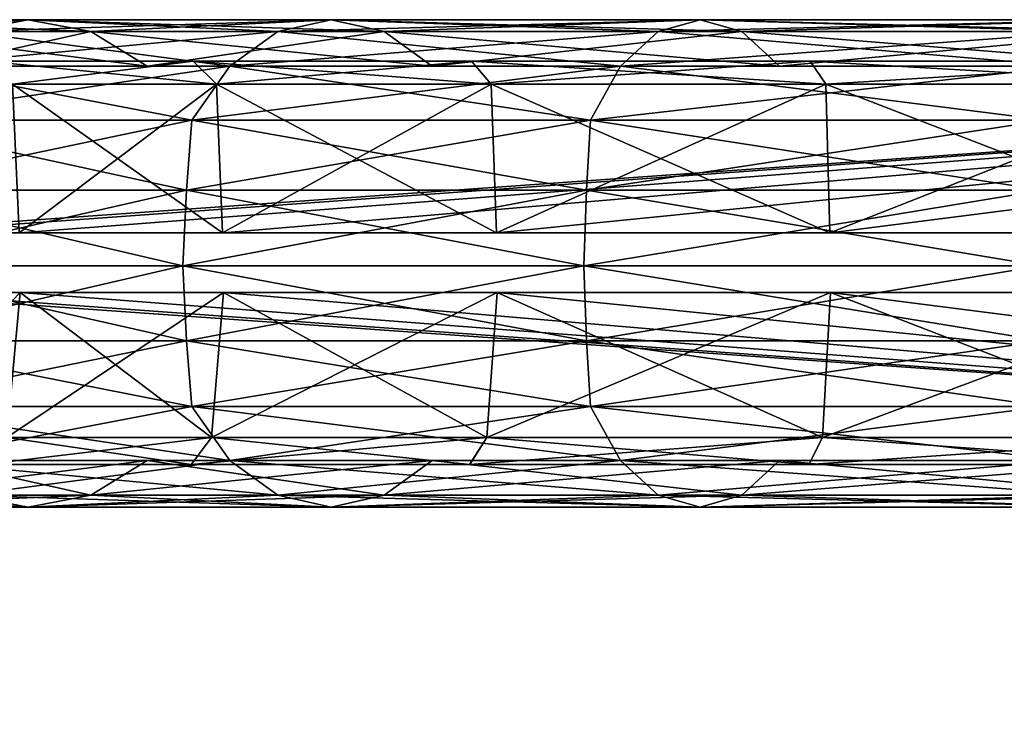
# Model space of a CAD drawing. Units: metres. Extents: x -865 to 845, y -410 to 410.
# Drawn here: x 312 to 393, y 339 to 396 of the extents above; entities that cross this region are included whole.
import ezdxf

# ---------------------------------------------------------------- set-up
doc = ezdxf.new("R2010")
doc.units = ezdxf.units.M

msp = doc.modelspace()

# ---------------------------------------------------------------- linework, layer by layer
for points in [[(313.11438, 396.163269, -150.84111), (294.677795, 396.163269, -116.348679), (288.981934, 395.186798, -118.707993)], [(313.11438, 396.163269, -150.84111), (288.981934, 395.186798, -118.707993), (307.98822, 395.186798, -154.266296)], [(318.24054, 395.186798, -147.415939), (300.373657, 395.186798, -113.98938), (294.677795, 396.163269, -116.348679)], [(318.24054, 395.186798, -147.415939), (294.677795, 396.163269, -116.348679), (313.11438, 396.163269, -150.84111)], [(300.373657, 395.186798, 33.989349), (313.11438, 396.163269, 70.841095), (294.677795, 396.163269, 36.348663)], [(294.677795, 396.163269, 36.348663), (313.11438, 396.163269, 70.841095), (307.98822, 395.186798, 74.266281)], [(300.373657, 395.186798, 33.989349), (318.240479, 395.186798, 67.415924), (313.11438, 396.163269, 70.841095)], [(337.925842, 396.163269, -181.07399), (313.11438, 396.163269, -150.84111), (307.98822, 395.186798, -154.266296)], [(337.925842, 396.163269, -181.07399), (307.98822, 395.186798, -154.266296), (333.566406, 395.186798, -185.433411)], [(313.11438, 396.163269, 70.841095), (333.566406, 395.186798, 105.433395), (307.98822, 395.186798, 74.266281)], [(342.285278, 395.186798, -176.714569), (318.24054, 395.186798, -147.415939), (313.11438, 396.163269, -150.84111)], [(342.285278, 395.186798, -176.714569), (313.11438, 396.163269, -150.84111), (337.925842, 396.163269, -181.07399)], [(318.240479, 395.186798, 67.415924), (337.925781, 396.163269, 101.073959), (313.11438, 396.163269, 70.841095)], [(313.11438, 396.163269, 70.841095), (337.925781, 396.163269, 101.073959), (333.566406, 395.186798, 105.433395)], [(318.240479, 395.186798, 67.415924), (342.285217, 395.186798, 96.714539), (337.925781, 396.163269, 101.073959)], [(368.158752, 396.163269, -205.885452), (337.925842, 396.163269, -181.07399), (333.566406, 395.186798, -185.433411)], [(368.158752, 396.163269, -205.885452), (333.566406, 395.186798, -185.433411), (364.733582, 395.186798, -211.011597)], [(337.925781, 396.163269, 101.073959), (364.733521, 395.186798, 131.011581), (333.566406, 395.186798, 105.433395)], [(342.285217, 395.186798, 96.714539), (368.158691, 396.163269, 125.885437), (337.925781, 396.163269, 101.073959)], [(337.925781, 396.163269, 101.073959), (368.158691, 396.163269, 125.885437), (364.733521, 395.186798, 131.011581)], [(371.583923, 395.186798, -200.759323), (342.285278, 395.186798, -176.714569), (337.925842, 396.163269, -181.07399)], [(371.583923, 395.186798, -200.759323), (337.925842, 396.163269, -181.07399), (368.158752, 396.163269, -205.885452)], [(342.285217, 395.186798, 96.714539), (371.583862, 395.186798, 120.759308), (368.158691, 396.163269, 125.885437)], [(368.158691, 396.163269, 125.885437), (400.291809, 395.186798, 150.017899), (364.733521, 395.186798, 131.011581)], [(402.651123, 396.163269, -224.322037), (368.158752, 396.163269, -205.885452), (364.733582, 395.186798, -211.011597)], [(402.651123, 396.163269, -224.322037), (364.733582, 395.186798, -211.011597), (400.29187, 395.186798, -230.017914)], [(371.583862, 395.186798, 120.759308), (402.651123, 396.163269, 144.322021), (368.158691, 396.163269, 125.885437)], [(368.158691, 396.163269, 125.885437), (402.651123, 396.163269, 144.322021), (400.291809, 395.186798, 150.017899)], [(405.010437, 395.186798, -218.62619), (371.583923, 395.186798, -200.759323), (368.158752, 396.163269, -205.885452)], [(405.010437, 395.186798, -218.62619), (368.158752, 396.163269, -205.885452), (402.651123, 396.163269, -224.322037)], [(371.583862, 395.186798, 120.759308), (405.010376, 395.186798, 138.626175), (402.651123, 396.163269, 144.322021)], [(322.864868, 392.352997, -144.32605), (305.511963, 392.352997, -111.861023), (300.373657, 395.186798, -113.98938)], [(322.864868, 392.352997, -144.32605), (300.373657, 395.186798, -113.98938), (318.24054, 395.186798, -147.415939)], [(305.511963, 392.352997, 31.860992), (318.240479, 395.186798, 67.415924), (300.373657, 395.186798, 33.989349)], [(307.98822, 395.186798, 74.266281), (329.633667, 392.352997, 109.366074), (303.363831, 392.352997, 77.356171)], [(333.566406, 395.186798, -185.433411), (307.98822, 395.186798, -154.266296), (303.363892, 392.352997, -157.356201)], [(333.566406, 395.186798, -185.433411), (303.363892, 392.352997, -157.356201), (329.633728, 392.352997, -189.366104)], [(305.511963, 392.352997, 31.860992), (322.864868, 392.352997, 64.326019), (318.240479, 395.186798, 67.415924)], [(307.98822, 395.186798, 74.266281), (333.566406, 395.186798, 105.433395), (329.633667, 392.352997, 109.366074)], [(322.864868, 392.352997, 64.326019), (342.285217, 395.186798, 96.714539), (318.240479, 395.186798, 67.415924)], [(346.218018, 392.352997, -172.78186), (322.864868, 392.352997, -144.32605), (318.24054, 395.186798, -147.415939)], [(346.218018, 392.352997, -172.78186), (318.24054, 395.186798, -147.415939), (342.285278, 395.186798, -176.714569)], [(322.864868, 392.352997, 64.326019), (346.217957, 392.352997, 92.781845), (342.285217, 395.186798, 96.714539)], [(333.566406, 395.186798, 105.433395), (361.643616, 392.352997, 135.635941), (329.633667, 392.352997, 109.366074)], [(364.733582, 395.186798, -211.011597), (333.566406, 395.186798, -185.433411), (329.633728, 392.352997, -189.366104)], [(364.733582, 395.186798, -211.011597), (329.633728, 392.352997, -189.366104), (361.643677, 392.352997, -215.635971)], [(333.566406, 395.186798, 105.433395), (364.733521, 395.186798, 131.011581), (361.643616, 392.352997, 135.635941)], [(346.217957, 392.352997, 92.781845), (371.583862, 395.186798, 120.759308), (342.285217, 395.186798, 96.714539)], [(374.673828, 392.352997, -196.134964), (346.218018, 392.352997, -172.78186), (342.285278, 395.186798, -176.714569)], [(374.673828, 392.352997, -196.134964), (342.285278, 395.186798, -176.714569), (371.583923, 395.186798, -200.759323)], [(346.217957, 392.352997, 92.781845), (374.673767, 392.352997, 116.134949), (371.583862, 395.186798, 120.759308)], [(364.733521, 395.186798, 131.011581), (398.163452, 392.352997, 155.156219), (361.643616, 392.352997, 135.635941)], [(400.29187, 395.186798, -230.017914), (364.733582, 395.186798, -211.011597), (361.643677, 392.352997, -215.635971)], [(400.29187, 395.186798, -230.017914), (361.643677, 392.352997, -215.635971), (398.163513, 392.352997, -235.156235)], [(364.733521, 395.186798, 131.011581), (400.291809, 395.186798, 150.017899), (398.163452, 392.352997, 155.156219)], [(374.673767, 392.352997, 116.134949), (405.010376, 395.186798, 138.626175), (371.583862, 395.186798, 120.759308)], [(407.138855, 392.352997, -213.487869), (374.673828, 392.352997, -196.134964), (371.583923, 395.186798, -200.759323)], [(407.138855, 392.352997, -213.487869), (371.583923, 395.186798, -200.759323), (405.010437, 395.186798, -218.62619)], [(374.673767, 392.352997, 116.134949), (407.138794, 392.352997, 133.487854), (405.010376, 395.186798, 138.626175)], [(329.633728, 392.352997, -189.366104), (303.363892, 392.352997, -157.356201), (299.69397, 387.93924, -159.80835)], [(329.633728, 392.352997, -189.366104), (299.69397, 387.93924, -159.80835), (326.512695, 387.93924, -192.487122)], [(303.363831, 392.352997, 77.356171), (326.512695, 387.93924, 112.487076), (299.69397, 387.93924, 79.808334)], [(303.363831, 392.352997, 77.356171), (329.633667, 392.352997, 109.366074), (326.512695, 387.93924, 112.487076)], [(326.634033, 392.771667, -141.807587), (309.700012, 392.771667, -110.126282), (305.368408, 392.771667, -111.920486)], [(326.634033, 392.771667, -141.807587), (305.368408, 392.771667, -111.920486), (322.735718, 392.771667, -144.412369)], [(309.699951, 392.771667, 30.126266), (322.735657, 392.771667, 64.412338), (305.368408, 392.771667, 31.920456)], [(311.819702, 390.876312, 29.248245), (326.633972, 392.771667, 61.807571), (309.699951, 392.771667, 30.126266)], [(309.699951, 392.771667, 30.126266), (326.633972, 392.771667, 61.807571), (322.735657, 392.771667, 64.412338)], [(328.541687, 390.876312, -140.532913), (311.819702, 390.876312, -109.248276), (309.700012, 392.771667, -110.126282)], [(328.541687, 390.876312, -140.532913), (309.700012, 392.771667, -110.126282), (326.634033, 392.771667, -141.807587)], [(311.819702, 390.876312, 29.248245), (328.541687, 390.876312, 60.532898), (326.633972, 392.771667, 61.807571)], [(326.633972, 392.771667, 61.807571), (346.108093, 392.771667, 92.891708), (322.735657, 392.771667, 64.412338)], [(349.42334, 392.771667, -169.576492), (326.634033, 392.771667, -141.807587), (322.735718, 392.771667, -144.412369)], [(349.42334, 392.771667, -169.576492), (322.735718, 392.771667, -144.412369), (346.108154, 392.771667, -172.891724)], [(361.643677, 392.352997, -215.635971), (329.633728, 392.352997, -189.366104), (326.512695, 387.93924, -192.487122)], [(361.643677, 392.352997, -215.635971), (326.512695, 387.93924, -192.487122), (359.191467, 387.93924, -219.305878)], [(329.633667, 392.352997, 109.366074), (359.191467, 387.93924, 139.305847), (326.512695, 387.93924, 112.487076)], [(328.541687, 390.876312, 60.532898), (349.42334, 392.771667, 89.576462), (326.633972, 392.771667, 61.807571)], [(326.633972, 392.771667, 61.807571), (349.42334, 392.771667, 89.576462), (346.108093, 392.771667, 92.891708)], [(351.045715, 390.876312, -167.954132), (328.541687, 390.876312, -140.532913), (326.634033, 392.771667, -141.807587)], [(351.045715, 390.876312, -167.954132), (326.634033, 392.771667, -141.807587), (349.42334, 392.771667, -169.576492)], [(328.541687, 390.876312, 60.532898), (351.045654, 390.876312, 87.954117), (349.42334, 392.771667, 89.576462)], [(329.633667, 392.352997, 109.366074), (361.643616, 392.352997, 135.635941), (359.191467, 387.93924, 139.305847)], [(349.42334, 392.771667, 89.576462), (374.587463, 392.771667, 116.264114), (346.108093, 392.771667, 92.891708)], [(377.192261, 392.771667, -192.365829), (349.42334, 392.771667, -169.576492), (346.108154, 392.771667, -172.891724)], [(377.192261, 392.771667, -192.365829), (346.108154, 392.771667, -172.891724), (374.587463, 392.771667, -196.26413)], [(378.466919, 390.876312, -190.458145), (351.045715, 390.876312, -167.954132), (349.42334, 392.771667, -169.576492)], [(378.466919, 390.876312, -190.458145), (349.42334, 392.771667, -169.576492), (377.192261, 392.771667, -192.365829)], [(351.045654, 390.876312, 87.954117), (377.1922, 392.771667, 112.365814), (349.42334, 392.771667, 89.576462)], [(349.42334, 392.771667, 89.576462), (377.1922, 392.771667, 112.365814), (374.587463, 392.771667, 116.264114)], [(351.045654, 390.876312, 87.954117), (378.466858, 390.876312, 110.458145), (377.1922, 392.771667, 112.365814)], [(398.163513, 392.352997, -235.156235), (361.643677, 392.352997, -215.635971), (359.191467, 387.93924, -219.305878)], [(398.163513, 392.352997, -235.156235), (359.191467, 387.93924, -219.305878), (396.474426, 387.93924, -239.234009)], [(361.643616, 392.352997, 135.635941), (396.474365, 387.93924, 159.234009), (359.191467, 387.93924, 139.305847)], [(361.643616, 392.352997, 135.635941), (398.163452, 392.352997, 155.156219), (396.474365, 387.93924, 159.234009)], [(408.873535, 392.771667, -209.299835), (377.192261, 392.771667, -192.365829), (374.587463, 392.771667, -196.26413)], [(408.873535, 392.771667, -209.299835), (374.587463, 392.771667, -196.26413), (407.079346, 392.771667, -213.631409)], [(377.1922, 392.771667, 112.365814), (407.079285, 392.771667, 133.631393), (374.587463, 392.771667, 116.264114)], [(378.466858, 390.876312, 110.458145), (408.873474, 392.771667, 129.29982), (377.1922, 392.771667, 112.365814)], [(377.1922, 392.771667, 112.365814), (408.873474, 392.771667, 129.29982), (407.079285, 392.771667, 133.631393)], [(409.751587, 390.876312, -207.180145), (378.466919, 390.876312, -190.458145), (377.192261, 392.771667, -192.365829)], [(409.751587, 390.876312, -207.180145), (377.192261, 392.771667, -192.365829), (408.873535, 392.771667, -209.299835)], [(378.466858, 390.876312, 110.458145), (409.751526, 390.876312, 127.180145), (408.873474, 392.771667, 129.29982)], [(478.999847, 391.487305, -39.999969), (298.739685, 378.718719, -39.999969), (302.203369, 378.718719, -4.832962)], [(478.999847, 391.487305, -39.999969), (302.203369, 378.718719, -75.166992), (298.739685, 378.718719, -39.999969)], [(478.999847, 391.487305, -39.999969), (302.203369, 378.718719, -4.832962), (312.461182, 378.718719, 28.982574)], [(478.999847, 391.487305, -39.999969), (312.461182, 378.718719, -108.982544), (302.203369, 378.718719, -75.166992)], [(478.999847, 391.487305, -39.999969), (312.461182, 378.718719, 28.982574), (329.119019, 378.718719, 60.147171)], [(478.999847, 391.487305, -39.999969), (329.119019, 378.718719, -140.147141), (312.461182, 378.718719, -108.982544)], [(478.999847, 391.487305, -39.999969), (329.119019, 378.718719, 60.147171), (351.536682, 378.718719, 87.463165)], [(478.999847, 391.487305, -39.999969), (351.536682, 378.718719, -167.46315), (329.119019, 378.718719, -140.147141)], [(478.999847, 391.487305, -39.999969), (351.536682, 378.718719, 87.463165), (378.852661, 378.718719, 109.880814)], [(478.999847, 391.487305, -39.999969), (378.852661, 378.718719, -189.880798), (351.536682, 378.718719, -167.46315)], [(478.999847, 391.487305, -39.999969), (378.852661, 378.718719, 109.880814), (410.017273, 378.718719, 126.538651)], [(478.999847, 391.487305, -39.999969), (410.017273, 378.718719, -206.538635), (378.852661, 378.718719, -189.880798)], [(329.039368, 378.706299, -140.200394), (312.372681, 378.706299, -109.019241), (311.819702, 390.876312, -109.248276)], [(329.039368, 378.706299, -140.200394), (311.819702, 390.876312, -109.248276), (328.541687, 390.876312, -140.532913)], [(312.37262, 378.706299, 29.019211), (328.541687, 390.876312, 60.532898), (311.819702, 390.876312, 29.248245)], [(312.37262, 378.706299, 29.019211), (329.039307, 378.706299, 60.200378), (328.541687, 390.876312, 60.532898)], [(351.468933, 378.706299, -167.530914), (329.039368, 378.706299, -140.200394), (328.541687, 390.876312, -140.532913)], [(351.468933, 378.706299, -167.530914), (328.541687, 390.876312, -140.532913), (351.045715, 390.876312, -167.954132)], [(329.039307, 378.706299, 60.200378), (351.045654, 390.876312, 87.954117), (328.541687, 390.876312, 60.532898)], [(329.039307, 378.706299, 60.200378), (351.468872, 378.706299, 87.530884), (351.045654, 390.876312, 87.954117)], [(351.468872, 378.706299, 87.530884), (378.466858, 390.876312, 110.458145), (351.045654, 390.876312, 87.954117)], [(378.799438, 378.706299, -189.960495), (351.468933, 378.706299, -167.530914), (351.045715, 390.876312, -167.954132)], [(378.799438, 378.706299, -189.960495), (351.045715, 390.876312, -167.954132), (378.466919, 390.876312, -190.458145)], [(351.468872, 378.706299, 87.530884), (378.799438, 378.706299, 109.96048), (378.466858, 390.876312, 110.458145)], [(378.799438, 378.706299, 109.96048), (409.751526, 390.876312, 127.180145), (378.466858, 390.876312, 110.458145)], [(409.980591, 378.706299, -206.627167), (378.799438, 378.706299, -189.960495), (378.466919, 390.876312, -190.458145)], [(409.980591, 378.706299, -206.627167), (378.466919, 390.876312, -190.458145), (409.751587, 390.876312, -207.180145)], [(378.799438, 378.706299, 109.96048), (409.980591, 378.706299, 126.627167), (409.751526, 390.876312, 127.180145)], [(299.69397, 387.93924, 79.808334), (326.075623, 382.197632, 112.924194), (299.179932, 382.197632, 80.151764)], [(326.512695, 387.93924, -192.487122), (299.69397, 387.93924, -159.80835), (299.179993, 382.197632, -160.151779)], [(326.512695, 387.93924, -192.487122), (299.179993, 382.197632, -160.151779), (326.075623, 382.197632, -192.92421)], [(299.69397, 387.93924, 79.808334), (326.512695, 387.93924, 112.487076), (326.075623, 382.197632, 112.924194)], [(359.191467, 387.93924, -219.305878), (326.512695, 387.93924, -192.487122), (326.075623, 382.197632, -192.92421)], [(359.191467, 387.93924, -219.305878), (326.075623, 382.197632, -192.92421), (358.848083, 382.197632, -219.819855)], [(326.512695, 387.93924, 112.487076), (358.848022, 382.197632, 139.819839), (326.075623, 382.197632, 112.924194)], [(326.512695, 387.93924, 112.487076), (359.191467, 387.93924, 139.305847), (358.848022, 382.197632, 139.819839)], [(359.191467, 387.93924, 139.305847), (396.237793, 382.197632, 159.805115), (358.848022, 382.197632, 139.819839)], [(396.474426, 387.93924, -239.234009), (359.191467, 387.93924, -219.305878), (358.848083, 382.197632, -219.819855)], [(396.474426, 387.93924, -239.234009), (358.848083, 382.197632, -219.819855), (396.237854, 382.197632, -239.805115)], [(359.191467, 387.93924, 139.305847), (396.474365, 387.93924, 159.234009), (396.237793, 382.197632, 159.805115)], [(326.075623, 382.197632, -192.92421), (299.179993, 382.197632, -160.151779), (298.848206, 376.012878, -160.373474)], [(326.075623, 382.197632, -192.92421), (298.848206, 376.012878, -160.373474), (325.793457, 376.012878, -193.206375)], [(299.179932, 382.197632, 80.151764), (325.793396, 376.012878, 113.206329), (298.848206, 376.012878, 80.373428)], [(299.179932, 382.197632, 80.151764), (326.075623, 382.197632, 112.924194), (325.793396, 376.012878, 113.206329)], [(326.075623, 382.197632, 112.924194), (358.626343, 376.012878, 140.151596), (325.793396, 376.012878, 113.206329)], [(358.848083, 382.197632, -219.819855), (326.075623, 382.197632, -192.92421), (325.793457, 376.012878, -193.206375)], [(358.848083, 382.197632, -219.819855), (325.793457, 376.012878, -193.206375), (358.626404, 376.012878, -220.151642)], [(326.075623, 382.197632, 112.924194), (358.848022, 382.197632, 139.819839), (358.626343, 376.012878, 140.151596)], [(358.848022, 382.197632, 139.819839), (396.085144, 376.012878, 160.173737), (358.626343, 376.012878, 140.151596)], [(396.237854, 382.197632, -239.805115), (358.848083, 382.197632, -219.819855), (358.626404, 376.012878, -220.151642)], [(396.237854, 382.197632, -239.805115), (358.626404, 376.012878, -220.151642), (396.085144, 376.012878, -240.173782)], [(358.848022, 382.197632, 139.819839), (396.237793, 382.197632, 159.805115), (396.085144, 376.012878, 160.173737)], [(325.793457, 376.012878, -193.206375), (298.848206, 376.012878, -160.373474), (299.179993, 369.867371, -160.151794)], [(298.848206, 376.012878, 80.373428), (325.793396, 376.012878, 113.206329), (326.075623, 369.867371, 112.924179)], [(298.848206, 376.012878, 80.373428), (326.075623, 369.867371, 112.924179), (299.179932, 369.867371, 80.151749)], [(325.793457, 376.012878, -193.206375), (299.179993, 369.867371, -160.151794), (326.075623, 369.867371, -192.924225)], [(325.793396, 376.012878, 113.206329), (358.626343, 376.012878, 140.151596), (358.848022, 369.867371, 139.819824)], [(325.793396, 376.012878, 113.206329), (358.848022, 369.867371, 139.819824), (326.075623, 369.867371, 112.924179)], [(358.626404, 376.012878, -220.151642), (325.793457, 376.012878, -193.206375), (326.075623, 369.867371, -192.924225)], [(358.626404, 376.012878, -220.151642), (326.075623, 369.867371, -192.924225), (358.848083, 369.867371, -219.81987)], [(358.626343, 376.012878, 140.151596), (396.085144, 376.012878, 160.173737), (396.237793, 369.867371, 159.805099)], [(358.626343, 376.012878, 140.151596), (396.237793, 369.867371, 159.805099), (358.848022, 369.867371, 139.819824)], [(396.085144, 376.012878, -240.173782), (358.626404, 376.012878, -220.151642), (358.848083, 369.867371, -219.81987)], [(396.085144, 376.012878, -240.173782), (358.848083, 369.867371, -219.81987), (396.237854, 369.867371, -239.805145)], [(478.999847, 361.049744, -39.999969), (298.739685, 373.818298, -39.999969), (302.203369, 373.818298, -4.832962)], [(478.999847, 361.049744, -39.999969), (302.203369, 373.818298, -75.166992), (298.739685, 373.818298, -39.999969)], [(301.033142, 361.94754, -4.60022), (311.358887, 361.94754, 29.439117), (312.464783, 373.818329, 28.981033)], [(301.033142, 361.94754, -4.60022), (312.464783, 373.818329, 28.981033), (302.207214, 373.818329, -4.833755)], [(478.999847, 361.049744, -39.999969), (302.203369, 373.818298, -4.832962), (312.461182, 373.818298, 28.982574)], [(478.999847, 361.049744, -39.999969), (312.461182, 373.818298, -108.982544), (302.203369, 373.818298, -75.166992)], [(311.358887, 361.94754, -109.439148), (302.207214, 373.818329, -75.166245), (312.464844, 373.818329, -108.981064)], [(328.127014, 361.94754, -140.810013), (311.358887, 361.94754, -109.439148), (312.464844, 373.818329, -108.981064)], [(311.358887, 361.94754, 29.439117), (328.126953, 361.94754, 60.809998), (329.122253, 373.818329, 60.144958)], [(311.358887, 361.94754, 29.439117), (329.122253, 373.818329, 60.144958), (312.464783, 373.818329, 28.981033)], [(478.999847, 361.049744, -39.999969), (312.461182, 373.818298, 28.982574), (329.119019, 373.818298, 60.147171)], [(478.999847, 361.049744, -39.999969), (329.119019, 373.818298, -140.147141), (312.461182, 373.818298, -108.982544)], [(328.127014, 361.94754, -140.810013), (312.464844, 373.818329, -108.981064), (329.122314, 373.818329, -140.144974)], [(328.126953, 361.94754, 60.809998), (350.692993, 361.94754, 88.306793), (351.539429, 373.818329, 87.460342)], [(328.126953, 361.94754, 60.809998), (351.539429, 373.818329, 87.460342), (329.122253, 373.818329, 60.144958)], [(350.693054, 361.94754, -168.306824), (328.127014, 361.94754, -140.810013), (329.122314, 373.818329, -140.144974)], [(478.999847, 361.049744, -39.999969), (329.119019, 373.818298, 60.147171), (351.536682, 373.818298, 87.463165)], [(478.999847, 361.049744, -39.999969), (351.536682, 373.818298, -167.46315), (329.119019, 373.818298, -140.147141)], [(350.693054, 361.94754, -168.306824), (329.122314, 373.818329, -140.144974), (351.53949, 373.818329, -167.460373)], [(350.692993, 361.94754, 88.306793), (378.189758, 361.94754, 110.872849), (378.854797, 373.818329, 109.877533)], [(350.692993, 361.94754, 88.306793), (378.854797, 373.818329, 109.877533), (351.539429, 373.818329, 87.460342)], [(378.189819, 361.94754, -190.872864), (350.693054, 361.94754, -168.306824), (351.53949, 373.818329, -167.460373)], [(478.999847, 361.049744, -39.999969), (351.536682, 373.818298, 87.463165), (378.852661, 373.818298, 109.880814)], [(478.999847, 361.049744, -39.999969), (378.852661, 373.818298, -189.880798), (351.536682, 373.818298, -167.46315)], [(378.189819, 361.94754, -190.872864), (351.53949, 373.818329, -167.460373), (378.854858, 373.818329, -189.877548)], [(378.189758, 361.94754, 110.872849), (409.560669, 361.94754, 127.640945), (410.018738, 373.818329, 126.535004)], [(378.189758, 361.94754, 110.872849), (410.018738, 373.818329, 126.535004), (378.854797, 373.818329, 109.877533)], [(409.56073, 361.94754, -207.640945), (378.189819, 361.94754, -190.872864), (378.854858, 373.818329, -189.877548)], [(478.999847, 361.049744, -39.999969), (378.852661, 373.818298, 109.880814), (410.017273, 373.818298, 126.538651)], [(478.999847, 361.049744, -39.999969), (410.017273, 373.818298, -206.538635), (378.852661, 373.818298, -189.880798)], [(409.56073, 361.94754, -207.640945), (378.854858, 373.818329, -189.877548), (410.018799, 373.818329, -206.535019)], [(299.179932, 369.867371, 80.151749), (326.075623, 369.867371, 112.924179), (326.512695, 364.485565, 112.487076)], [(299.179932, 369.867371, 80.151749), (326.512695, 364.485565, 112.487076), (299.69397, 364.485565, 79.808319)], [(326.075623, 369.867371, -192.924225), (299.179993, 369.867371, -160.151794), (299.69397, 364.485565, -159.808365)], [(326.075623, 369.867371, -192.924225), (299.69397, 364.485565, -159.808365), (326.512695, 364.485565, -192.487137)], [(358.848083, 369.867371, -219.81987), (326.075623, 369.867371, -192.924225), (326.512695, 364.485565, -192.487137)], [(326.075623, 369.867371, 112.924179), (358.848022, 369.867371, 139.819824), (359.191467, 364.485565, 139.305847)], [(326.075623, 369.867371, 112.924179), (359.191467, 364.485565, 139.305847), (326.512695, 364.485565, 112.487076)], [(358.848083, 369.867371, -219.81987), (326.512695, 364.485565, -192.487137), (359.191467, 364.485565, -219.305878)], [(358.848022, 369.867371, 139.819824), (396.237793, 369.867371, 159.805099), (396.474365, 364.485565, 159.233994)], [(358.848022, 369.867371, 139.819824), (396.474365, 364.485565, 159.233994), (359.191467, 364.485565, 139.305847)], [(396.237854, 369.867371, -239.805145), (358.848083, 369.867371, -219.81987), (359.191467, 364.485565, -219.305878)], [(396.237854, 369.867371, -239.805145), (359.191467, 364.485565, -219.305878), (396.474426, 364.485565, -239.234039)], [(326.512695, 364.485565, -192.487137), (299.69397, 364.485565, -159.808365), (303.363892, 360.071808, -157.356216)], [(299.69397, 364.485565, 79.808319), (326.512695, 364.485565, 112.487076), (329.633667, 360.071808, 109.366074)], [(299.69397, 364.485565, 79.808319), (329.633667, 360.071808, 109.366074), (303.363831, 360.071808, 77.356171)], [(326.512695, 364.485565, -192.487137), (303.363892, 360.071808, -157.356216), (329.633728, 360.071808, -189.366119)], [(359.191467, 364.485565, -219.305878), (326.512695, 364.485565, -192.487137), (329.633728, 360.071808, -189.366119)], [(326.512695, 364.485565, 112.487076), (359.191467, 364.485565, 139.305847), (361.643616, 360.071808, 135.635941)], [(326.512695, 364.485565, 112.487076), (361.643616, 360.071808, 135.635941), (329.633667, 360.071808, 109.366074)], [(359.191467, 364.485565, -219.305878), (329.633728, 360.071808, -189.366119), (361.643677, 360.071808, -215.635986)], [(396.474426, 364.485565, -239.234039), (359.191467, 364.485565, -219.305878), (361.643677, 360.071808, -215.635986)], [(359.191467, 364.485565, 139.305847), (396.474365, 364.485565, 159.233994), (398.163452, 360.071808, 155.156204)], [(359.191467, 364.485565, 139.305847), (398.163452, 360.071808, 155.156204), (361.643616, 360.071808, 135.635941)], [(396.474426, 364.485565, -239.234039), (361.643677, 360.071808, -215.635986), (398.163513, 360.071808, -235.156235)], [(326.46814, 359.75296, -141.918427), (309.515686, 359.75296, -110.202637), (311.358887, 361.94754, -109.439148)], [(309.515686, 359.75296, 30.202606), (326.468079, 359.75296, 61.918411), (328.126953, 361.94754, 60.809998)], [(309.515686, 359.75296, 30.202606), (328.126953, 361.94754, 60.809998), (311.358887, 361.94754, 29.439117)], [(326.46814, 359.75296, -141.918427), (311.358887, 361.94754, -109.439148), (328.127014, 361.94754, -140.810013)], [(326.468079, 359.75296, 61.918411), (349.282227, 359.75296, 89.717529), (350.692993, 361.94754, 88.306793)], [(326.468079, 359.75296, 61.918411), (350.692993, 361.94754, 88.306793), (328.126953, 361.94754, 60.809998)], [(349.282288, 359.75296, -169.717545), (326.46814, 359.75296, -141.918427), (328.127014, 361.94754, -140.810013)], [(349.282288, 359.75296, -169.717545), (328.127014, 361.94754, -140.810013), (350.693054, 361.94754, -168.306824)], [(349.282227, 359.75296, 89.717529), (377.08136, 359.75296, 112.531693), (378.189758, 361.94754, 110.872849)], [(349.282227, 359.75296, 89.717529), (378.189758, 361.94754, 110.872849), (350.692993, 361.94754, 88.306793)], [(377.081421, 359.75296, -192.531708), (349.282288, 359.75296, -169.717545), (350.693054, 361.94754, -168.306824)], [(377.081421, 359.75296, -192.531708), (350.693054, 361.94754, -168.306824), (378.189819, 361.94754, -190.872864)], [(377.08136, 359.75296, 112.531693), (408.79718, 359.75296, 129.484131), (409.560669, 361.94754, 127.640945)], [(377.08136, 359.75296, 112.531693), (409.560669, 361.94754, 127.640945), (378.189758, 361.94754, 110.872849)], [(408.797241, 359.75296, -209.484146), (377.081421, 359.75296, -192.531708), (378.189819, 361.94754, -190.872864)], [(408.797241, 359.75296, -209.484146), (378.189819, 361.94754, -190.872864), (409.56073, 361.94754, -207.640945)], [(318.24054, 357.238007, -147.415955), (300.373657, 357.238007, -113.989395), (305.511963, 360.071808, -111.861023)], [(300.373657, 357.238007, 33.989349), (318.240479, 357.238007, 67.415909), (322.864868, 360.071808, 64.326004)], [(300.373657, 357.238007, 33.989349), (322.864868, 360.071808, 64.326004), (305.511963, 360.071808, 31.860992)], [(303.363831, 360.071808, 77.356171), (329.633667, 360.071808, 109.366074), (333.566406, 357.238007, 105.43338)], [(303.363831, 360.071808, 77.356171), (333.566406, 357.238007, 105.43338), (307.98822, 357.238007, 74.266266)], [(329.633728, 360.071808, -189.366119), (303.363892, 360.071808, -157.356216), (307.98822, 357.238007, -154.266312)], [(318.24054, 357.238007, -147.415955), (305.511963, 360.071808, -111.861023), (322.864868, 360.071808, -144.32605)], [(329.633728, 360.071808, -189.366119), (307.98822, 357.238007, -154.266312), (333.566406, 357.238007, -185.433426)], [(318.240479, 357.238007, 67.415909), (342.285217, 357.238007, 96.714523), (346.217957, 360.071808, 92.78183)], [(318.240479, 357.238007, 67.415909), (346.217957, 360.071808, 92.78183), (322.864868, 360.071808, 64.326004)], [(342.285278, 357.238007, -176.714584), (318.24054, 357.238007, -147.415955), (322.864868, 360.071808, -144.32605)], [(342.285278, 357.238007, -176.714584), (322.864868, 360.071808, -144.32605), (346.218018, 360.071808, -172.781876)], [(329.633667, 360.071808, 109.366074), (361.643616, 360.071808, 135.635941), (364.733521, 357.238007, 131.011566)], [(329.633667, 360.071808, 109.366074), (364.733521, 357.238007, 131.011566), (333.566406, 357.238007, 105.43338)], [(361.643677, 360.071808, -215.635986), (329.633728, 360.071808, -189.366119), (333.566406, 357.238007, -185.433426)], [(361.643677, 360.071808, -215.635986), (333.566406, 357.238007, -185.433426), (364.733582, 357.238007, -211.011612)], [(342.285217, 357.238007, 96.714523), (371.583862, 357.238007, 120.759293), (374.673767, 360.071808, 116.134933)], [(342.285217, 357.238007, 96.714523), (374.673767, 360.071808, 116.134933), (346.217957, 360.071808, 92.78183)], [(371.583923, 357.238007, -200.759323), (342.285278, 357.238007, -176.714584), (346.218018, 360.071808, -172.781876)], [(371.583923, 357.238007, -200.759323), (346.218018, 360.071808, -172.781876), (374.673828, 360.071808, -196.134979)], [(361.643616, 360.071808, 135.635941), (398.163452, 360.071808, 155.156204), (400.291809, 357.238007, 150.017899)], [(361.643616, 360.071808, 135.635941), (400.291809, 357.238007, 150.017899), (364.733521, 357.238007, 131.011566)], [(398.163513, 360.071808, -235.156235), (361.643677, 360.071808, -215.635986), (364.733582, 357.238007, -211.011612)], [(398.163513, 360.071808, -235.156235), (364.733582, 357.238007, -211.011612), (400.29187, 357.238007, -230.017944)], [(371.583862, 357.238007, 120.759293), (405.010376, 357.238007, 138.62616), (407.138794, 360.071808, 133.487839)], [(371.583862, 357.238007, 120.759293), (407.138794, 360.071808, 133.487839), (374.673767, 360.071808, 116.134933)], [(405.010437, 357.238007, -218.626205), (371.583923, 357.238007, -200.759323), (374.673828, 360.071808, -196.134979)], [(405.010437, 357.238007, -218.626205), (374.673828, 360.071808, -196.134979), (407.138855, 360.071808, -213.487869)], [(322.818665, 359.75296, -144.356934), (305.460571, 359.75296, -111.882309), (309.515686, 359.75296, -110.202637)], [(305.460571, 359.75296, 31.882278), (322.818604, 359.75296, 64.356918), (326.468079, 359.75296, 61.918411)], [(305.460571, 359.75296, 31.882278), (326.468079, 359.75296, 61.918411), (309.515686, 359.75296, 30.202606)], [(322.818665, 359.75296, -144.356934), (309.515686, 359.75296, -110.202637), (326.46814, 359.75296, -141.918427)], [(322.818604, 359.75296, 64.356918), (346.178589, 359.75296, 92.821167), (349.282227, 359.75296, 89.717529)], [(322.818604, 359.75296, 64.356918), (349.282227, 359.75296, 89.717529), (326.468079, 359.75296, 61.918411)], [(346.17865, 359.75296, -172.821182), (322.818665, 359.75296, -144.356934), (326.46814, 359.75296, -141.918427)], [(346.17865, 359.75296, -172.821182), (326.46814, 359.75296, -141.918427), (349.282288, 359.75296, -169.717545)], [(346.178589, 359.75296, 92.821167), (374.642883, 359.75296, 116.181183), (377.08136, 359.75296, 112.531693)], [(346.178589, 359.75296, 92.821167), (377.08136, 359.75296, 112.531693), (349.282227, 359.75296, 89.717529)], [(374.642883, 359.75296, -196.181198), (346.17865, 359.75296, -172.821182), (349.282288, 359.75296, -169.717545)], [(374.642883, 359.75296, -196.181198), (349.282288, 359.75296, -169.717545), (377.081421, 359.75296, -192.531708)], [(407.117554, 359.75296, -213.539246), (374.642883, 359.75296, -196.181198), (377.081421, 359.75296, -192.531708)], [(374.642883, 359.75296, 116.181183), (407.117493, 359.75296, 133.539246), (408.79718, 359.75296, 129.484131)], [(374.642883, 359.75296, 116.181183), (408.79718, 359.75296, 129.484131), (377.08136, 359.75296, 112.531693)], [(407.117554, 359.75296, -213.539246), (377.081421, 359.75296, -192.531708), (408.797241, 359.75296, -209.484146)], [(288.981873, 357.238007, 38.707962), (307.98822, 357.238007, 74.266266), (313.114319, 356.261536, 70.841095)], [(288.981873, 357.238007, 38.707962), (313.114319, 356.261536, 70.841095), (294.677734, 356.261536, 36.348663)], [(294.677734, 356.261536, 36.348663), (313.114319, 356.261536, 70.841095), (318.240479, 357.238007, 67.415909)], [(294.677734, 356.261536, 36.348663), (318.240479, 357.238007, 67.415909), (300.373657, 357.238007, 33.989349)], [(307.98822, 357.238007, -154.266312), (294.677795, 356.261536, -116.348694), (313.11438, 356.261536, -150.841141)], [(313.11438, 356.261536, -150.841141), (294.677795, 356.261536, -116.348694), (300.373657, 357.238007, -113.989395)], [(313.11438, 356.261536, -150.841141), (300.373657, 357.238007, -113.989395), (318.24054, 357.238007, -147.415955)], [(333.566406, 357.238007, -185.433426), (307.98822, 357.238007, -154.266312), (313.11438, 356.261536, -150.841141)], [(307.98822, 357.238007, 74.266266), (333.566406, 357.238007, 105.43338), (337.925781, 356.261536, 101.073959)], [(307.98822, 357.238007, 74.266266), (337.925781, 356.261536, 101.073959), (313.114319, 356.261536, 70.841095)], [(313.114319, 356.261536, 70.841095), (337.925781, 356.261536, 101.073959), (342.285217, 357.238007, 96.714523)], [(313.114319, 356.261536, 70.841095), (342.285217, 357.238007, 96.714523), (318.240479, 357.238007, 67.415909)], [(333.566406, 357.238007, -185.433426), (313.11438, 356.261536, -150.841141), (337.925842, 356.261536, -181.074005)], [(337.925842, 356.261536, -181.074005), (313.11438, 356.261536, -150.841141), (318.24054, 357.238007, -147.415955)], [(337.925842, 356.261536, -181.074005), (318.24054, 357.238007, -147.415955), (342.285278, 357.238007, -176.714584)], [(364.733582, 357.238007, -211.011612), (333.566406, 357.238007, -185.433426), (337.925842, 356.261536, -181.074005)], [(333.566406, 357.238007, 105.43338), (364.733521, 357.238007, 131.011566), (368.158691, 356.261536, 125.885437)], [(333.566406, 357.238007, 105.43338), (368.158691, 356.261536, 125.885437), (337.925781, 356.261536, 101.073959)], [(337.925781, 356.261536, 101.073959), (368.158691, 356.261536, 125.885437), (371.583862, 357.238007, 120.759293)], [(337.925781, 356.261536, 101.073959), (371.583862, 357.238007, 120.759293), (342.285217, 357.238007, 96.714523)], [(364.733582, 357.238007, -211.011612), (337.925842, 356.261536, -181.074005), (368.158691, 356.261536, -205.885483)], [(368.158691, 356.261536, -205.885483), (337.925842, 356.261536, -181.074005), (342.285278, 357.238007, -176.714584)], [(368.158691, 356.261536, -205.885483), (342.285278, 357.238007, -176.714584), (371.583923, 357.238007, -200.759323)], [(364.733521, 357.238007, 131.011566), (400.291809, 357.238007, 150.017899), (402.651123, 356.261536, 144.322021)], [(364.733521, 357.238007, 131.011566), (402.651123, 356.261536, 144.322021), (368.158691, 356.261536, 125.885437)], [(400.29187, 357.238007, -230.017944), (364.733582, 357.238007, -211.011612), (368.158691, 356.261536, -205.885483)], [(400.29187, 357.238007, -230.017944), (368.158691, 356.261536, -205.885483), (402.651123, 356.261536, -224.322067)], [(402.651123, 356.261536, -224.322067), (368.158691, 356.261536, -205.885483), (371.583923, 357.238007, -200.759323)], [(368.158691, 356.261536, 125.885437), (402.651123, 356.261536, 144.322021), (405.010376, 357.238007, 138.62616)], [(368.158691, 356.261536, 125.885437), (405.010376, 357.238007, 138.62616), (371.583862, 357.238007, 120.759293)], [(402.651123, 356.261536, -224.322067), (371.583923, 357.238007, -200.759323), (405.010437, 357.238007, -218.626205)], [(346.431976, 9.653992, -7.800461), (345.536499, 9.987, -12.527664), (470.279999, 345.412201, -10.104767)], [(470.279999, 345.412201, -10.104767), (471.175446, 345.079193, -14.83197), (345.536499, 9.987, -12.527664)], [(346.431976, 9.653992, -72.851273), (345.536499, 9.987, -77.578537), (470.279999, 345.412201, -75.155594)], [(470.279999, 345.412201, -75.155594), (471.175446, 345.079193, -79.882843), (345.536499, 9.987, -77.578537)], [(472.878723, 344.445709, -5.840271), (470.279999, 345.412201, -10.104767), (346.431976, 9.653992, -7.800461)], [(472.878723, 344.445709, -70.891129), (470.279999, 345.412201, -75.155594), (346.431976, 9.653992, -72.851273)], [(345.536499, 9.987, -12.527664), (348.135254, 9.020554, -16.79216), (471.175446, 345.079193, -14.83197)], [(345.536499, 9.987, -77.578537), (348.135254, 9.020554, -81.842987), (471.175446, 345.079193, -79.882843)], [(471.175446, 345.079193, -14.83197), (475.223053, 343.573883, -18.216324), (348.135254, 9.020554, -16.79216)], [(471.175446, 345.079193, -79.882843), (475.223053, 343.573883, -83.267136), (348.135254, 9.020554, -81.842987)], [(350.479614, 8.148682, -4.416107), (346.431976, 9.653992, -7.800461), (472.878723, 344.445709, -5.840271)], [(350.479614, 8.148682, -69.46698), (346.431976, 9.653992, -72.851273), (472.878723, 344.445709, -70.891129)], [(477.979065, 342.54895, -3.667419), (472.878723, 344.445709, -5.840271), (350.479614, 8.148682, -4.416107)], [(477.979065, 342.54895, -68.718231), (472.878723, 344.445709, -70.891129), (350.479614, 8.148682, -69.46698)], [(348.135254, 9.020554, -16.79216), (353.235535, 7.123749, -18.965012), (475.223053, 343.573883, -18.216324)], [(348.135254, 9.020554, -81.842987), (353.235535, 7.123749, -84.015884), (475.223053, 343.573883, -83.267136)], [(475.223053, 343.573883, -18.216324), (480.876801, 341.471252, -18.965012), (353.235535, 7.123749, -18.965012)], [(475.223053, 343.573883, -83.267136), (480.876801, 341.471252, -84.015884), (353.235535, 7.123749, -84.015884)], [(356.133331, 6.046051, -3.667419), (350.479614, 8.148682, -4.416107), (477.979065, 342.54895, -3.667419)], [(356.133331, 6.046051, -68.718231), (350.479614, 8.148682, -69.46698), (477.979065, 342.54895, -68.718231)], [(483.632751, 340.44632, -4.416107), (477.979065, 342.54895, -3.667419), (356.133331, 6.046051, -3.667419)], [(483.632812, 340.44632, -69.46698), (477.979065, 342.54895, -68.718231), (356.133331, 6.046051, -68.718231)], [(353.235535, 7.123749, -18.965012), (358.889282, 5.021179, -18.216324), (480.876801, 341.471252, -18.965012)], [(353.235535, 7.123749, -84.015884), (358.889282, 5.021179, -83.267136), (480.876801, 341.471252, -84.015884)], [(480.876801, 341.471252, -18.965012), (485.977142, 339.574493, -16.79216), (358.889282, 5.021179, -18.216324)], [(480.876801, 341.471252, -84.015884), (485.977142, 339.574493, -81.842987), (358.889282, 5.021179, -83.267136)], [(361.233643, 4.149292, -5.840271), (356.133331, 6.046051, -3.667419), (483.632751, 340.44632, -4.416107)], [(361.233643, 4.149292, -70.891129), (356.133331, 6.046051, -68.718231), (483.632812, 340.44632, -69.46698)], [(487.68042, 338.94101, -7.800461), (483.632751, 340.44632, -4.416107), (361.233643, 4.149292, -5.840271)], [(487.68042, 338.94101, -72.851273), (483.632812, 340.44632, -69.46698), (361.233643, 4.149292, -70.891129)], [(358.889282, 5.021179, -18.216324), (362.936951, 3.515869, -14.83197), (485.977142, 339.574493, -16.79216)], [(358.889282, 5.021179, -83.267136), (362.936951, 3.515869, -79.882843), (485.977142, 339.574493, -81.842987)], [(485.977142, 339.574493, -16.79216), (488.575867, 338.608002, -12.527664), (362.936951, 3.515869, -14.83197)], [(485.977142, 339.574493, -81.842987), (488.575867, 338.608002, -77.578537), (362.936951, 3.515869, -79.882843)]]:
    msp.add_3dface(points)

doc.saveas('drawing.dxf')
